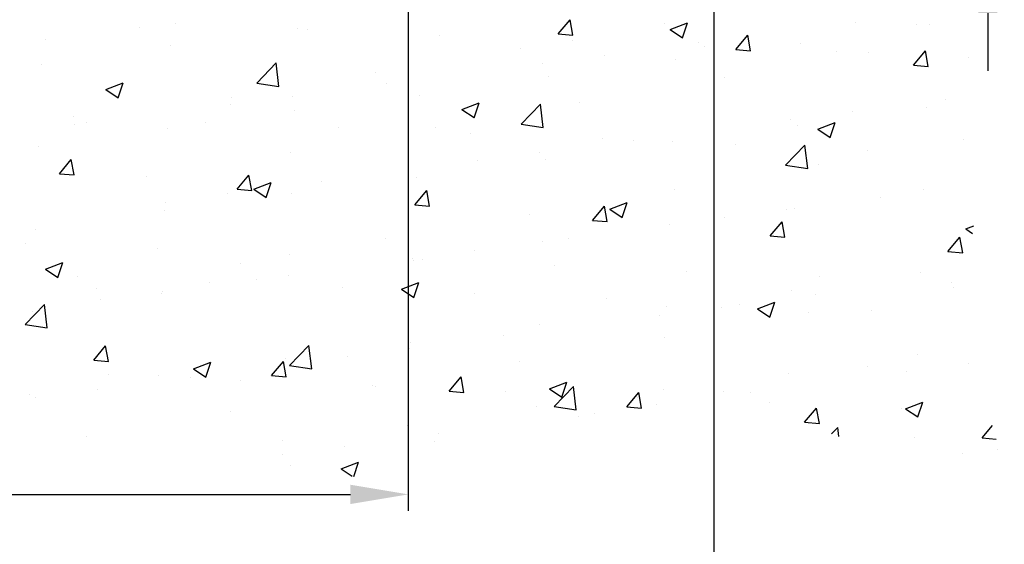
# Model space of a CAD drawing. Units: millimetres. Extents: x -1283 to -94, y 0 to 841.
# Drawn here: x -1119 to -1060, y 105 to 136 of the extents above; entities that cross this region are included whole.
import ezdxf

# ---------------------------------------------------------------- set-up
doc = ezdxf.new("R2010")
doc.units = ezdxf.units.MM
doc.header["$PDMODE"] = 35
doc.header["$PDSIZE"] = 2
doc.layers.add('02_Bemassung', color=4, linetype='Continuous')
doc.layers.add('Wand', color=7, linetype='Continuous')
doc.styles.get("Standard").update_dxf_attribs({"font": 'ISOCP.SHX', "width": 0.8})
doc.dimstyles.new('Dorma', dxfattribs={"dimtxt": 4, "dimasz": 3.5, "dimexe": 1, "dimexo": 1, "dimgap": 1.5, "dimtad": 1, "dimdec": 1, "dimrnd": 0.5, "dimzin": 9, "dimtxsty": 'Standard', "dimcen": 0.1, "dimclrd": 256, "dimclre": 256, "dimclrt": 256, "dimadec": 1, "dimazin": 2, "dimtp": 0.1, "dimtm": 0.1, "dimtfac": 1, "dimtdec": 1, "dimtmove": 0, "dimatfit": 3, "dimfxl": 0, "dimtolj": 1, "dimtzin": 0, "dimlwe": -1, "dimarcsym": 0})

# ---------------------------------------------------------------- blocks, each defined once
blk = doc.blocks.new('*D25')
at = {"layer": '02_Bemassung', "lineweight": -2}
for p, q in [((-1060.656, 149.808), (-1060.656, 153.308)), ((-1060.656, 146.308), (-1060.656, 140.208)), ((-1060.656, 136.708), (-1060.656, 133.208))]:
    blk.add_line(p, q, dxfattribs=at)
at = {"layer": '02_Bemassung'}
for p, q in [((-1076.244, 146.308), (-1059.656, 146.308)), ((-1061.782, 140.208), (-1059.656, 140.208))]:
    blk.add_line(p, q, dxfattribs=at)
for points in [[(-1061.24, 149.808), (-1060.073, 149.808), (-1060.656, 146.308)], [(-1061.24, 136.708), (-1060.073, 136.708), (-1060.656, 140.208)]]:
    blk.add_solid(points, dxfattribs=at)
at = {"layer": 'Defpoints', "color": 0}
for p in [(-1077.244, 146.308), (-1062.782, 140.208), (-1060.656, 140.208)]:
    blk.add_point(p, dxfattribs=at)
at = {"layer": '02_Bemassung', "insert": (-1064.156, 143.258), "char_height": 4, "attachment_point": 5, "rotation": 90}
blk.add_mtext('\\A1;6', dxfattribs=at)
blk = doc.blocks.new('*D26')
at = {"layer": '02_Bemassung'}
for p, q in [((-1160.751, 188.208), (-1160.751, 106.578)), ((-1095.744, 188.309), (-1095.744, 106.578))]:
    blk.add_line(p, q, dxfattribs=at)
at = {"layer": '02_Bemassung', "lineweight": -2}
blk.add_line((-1157.251, 107.578), (-1099.244, 107.578), dxfattribs=at)
at = {"layer": '02_Bemassung'}
for points in [[(-1157.251, 108.162), (-1157.251, 106.995), (-1160.751, 107.578)], [(-1099.244, 108.162), (-1099.244, 106.995), (-1095.744, 107.578)]]:
    blk.add_solid(points, dxfattribs=at)
at = {"layer": 'Defpoints', "color": 0}
for p in [(-1160.751, 189.208), (-1095.744, 189.309), (-1095.744, 107.578)]:
    blk.add_point(p, dxfattribs=at)
at = {"layer": '02_Bemassung', "insert": (-1129.427, 111.078), "char_height": 4, "attachment_point": 5}
blk.add_mtext('\\A1;65', dxfattribs=at)
blk = doc.blocks.new('*D27')
at = {"layer": '02_Bemassung'}
for p, q in [((-1077.244, 145.308), (-1077.244, 88.418)), ((-1181.744, 140.467), (-1181.744, 88.418))]:
    blk.add_line(p, q, dxfattribs=at)
at = {"layer": '02_Bemassung', "lineweight": -2}
blk.add_line((-1178.244, 89.418), (-1080.744, 89.418), dxfattribs=at)
at = {"layer": '02_Bemassung'}
for points in [[(-1178.244, 90.001), (-1178.244, 88.834), (-1181.744, 89.418)], [(-1080.744, 90.001), (-1080.744, 88.834), (-1077.244, 89.418)]]:
    blk.add_solid(points, dxfattribs=at)
at = {"layer": 'Defpoints', "color": 0}
for p in [(-1077.244, 146.308), (-1181.744, 141.467), (-1077.244, 89.418)]:
    blk.add_point(p, dxfattribs=at)
at = {"layer": '02_Bemassung', "insert": (-1128.767, 92.918), "char_height": 4, "attachment_point": 5}
blk.add_mtext('\\A1;105', dxfattribs=at)
blk = doc.blocks.new('wand4')
at = {"color": 1}
for p, q in [((404.247, -292.012), (404.247, -292.012)), ((406.426, -291.81), (406.426, -291.81)), ((413.83, -292.089), (413.83, -292.089)), ((429.604, -292.42), (430.327, -291.559)), ((430.501, -292.499), (430.327, -291.559)), ((436.068, -291.775), (436.068, -291.775)), ((436.381, -292.146), (437.432, -291.743)), ((437.127, -292.65), (437.432, -291.743)), ((447.593, -291.702), (447.593, -291.702)), ((451.308, -291.825), (451.308, -291.825)), ((452.084, -291.856), (452.084, -291.856)), ((414.434, -292.149), (414.434, -292.149)), ((422.441, -292.487), (422.441, -292.487)), ((429.604, -292.42), (430.501, -292.499)), ((436.381, -292.146), (437.127, -292.649)), ((440.363, -293.362), (441.086, -292.5)), ((441.26, -293.44), (441.086, -292.5)), ((398.566, -292.76), (398.566, -292.76)), ((406.129, -293.145), (406.129, -293.145)), ((427.32, -293.277), (427.32, -293.277)), ((430.448, -292.825), (430.448, -292.825)), ((438.119, -292.949), (438.119, -292.949)), ((438.456, -293.164), (438.456, -293.164)), ((444.293, -292.981), (444.293, -292.981)), ((432.438, -293.697), (432.438, -293.697)), ((440.363, -293.362), (441.259, -293.44)), ((446.463, -293.502), (446.463, -293.502)), ((448.41, -293.567), (448.41, -293.567)), ((451.122, -294.303), (451.845, -293.441)), ((452.018, -294.382), (451.845, -293.441)), ((454.47, -293.84), (454.47, -293.84)), ((398.338, -294.269), (398.338, -294.269)), ((411.364, -295.395), (412.532, -294.178)), ((412.698, -295.603), (412.532, -294.178)), ((428.683, -294.192), (428.683, -294.192)), ((436.717, -293.941), (436.717, -293.941)), ((451.122, -294.303), (452.018, -294.381)), ((418.572, -294.778), (418.572, -294.778)), ((429.015, -294.997), (429.015, -294.997)), ((439.662, -295.068), (439.662, -295.068)), ((402.221, -295.783), (403.271, -295.38)), ((402.967, -296.286), (403.271, -295.38)), ((411.364, -295.395), (412.698, -295.602)), ((419.21, -295.439), (419.21, -295.439)), ((402.221, -295.783), (402.967, -296.286)), ((413.529, -296.187), (413.529, -296.187)), ((421.224, -296.122), (421.224, -296.122)), ((409.774, -296.681), (409.774, -296.681)), ((409.824, -296.28), (409.824, -296.28)), ((423.778, -296.984), (424.828, -296.581)), ((424.524, -297.488), (424.828, -296.581)), ((427.372, -297.878), (428.541, -296.661)), ((428.706, -298.085), (428.541, -296.661)), ((430.914, -296.57), (430.914, -296.57)), ((451.902, -296.849), (451.902, -296.849)), ((453.083, -296.376), (453.083, -296.376)), ((400.279, -297.42), (400.279, -297.42)), ((413.648, -297.082), (413.648, -297.082)), ((423.778, -296.984), (424.524, -297.487)), ((447.402, -297.124), (447.402, -297.124)), ((400.301, -297.928), (400.301, -297.928)), ((401.077, -297.781), (401.077, -297.781)), ((408.287, -297.758), (408.287, -297.758)), ((427.372, -297.878), (428.706, -298.085)), ((443.647, -297.618), (443.647, -297.618)), ((444.111, -297.974), (444.111, -297.974)), ((445.335, -298.185), (446.385, -297.782)), ((446.081, -298.689), (446.385, -297.783)), ((405.946, -298.138), (405.946, -298.138)), ((416.294, -298.097), (416.294, -298.097)), ((422.166, -298.072), (422.166, -298.072)), ((424.301, -298.435), (424.301, -298.435)), ((445.335, -298.185), (446.081, -298.689)), ((432.309, -298.773), (432.309, -298.773)), ((434.173, -298.866), (434.173, -298.866)), ((436.534, -298.934), (436.534, -298.934)), ((440.316, -299.112), (440.316, -299.112)), ((443.381, -300.361), (444.549, -299.143)), ((444.715, -300.568), (444.549, -299.144)), ((454.138, -298.816), (454.138, -298.816)), ((398.156, -299.263), (398.156, -299.263)), ((413.419, -299.573), (413.419, -299.573)), ((428.492, -299.613), (428.492, -299.613)), ((448.323, -299.45), (448.323, -299.45)), ((399.409, -300.879), (400.132, -300.018)), ((400.305, -300.958), (400.132, -300.018)), ((424.737, -300.108), (424.737, -300.108)), ((428.833, -299.991), (428.833, -299.991)), ((443.381, -300.361), (444.715, -300.568)), ((445.391, -300.318), (445.391, -300.318)), ((399.409, -300.879), (400.305, -300.958)), ((410.167, -301.821), (410.891, -300.959)), ((411.064, -301.899), (410.891, -300.959)), ((404.671, -301.075), (404.671, -301.075)), ((411.175, -301.822), (412.225, -301.419)), ((411.921, -302.326), (412.225, -301.419)), ((415.264, -301.355), (415.264, -301.355)), ((421.042, -301.115), (421.042, -301.115)), ((409.583, -302.103), (409.583, -302.103)), ((410.167, -301.821), (411.064, -301.899)), ((411.175, -301.822), (411.921, -302.325)), ((413.465, -302.075), (413.465, -302.075)), ((420.926, -302.762), (421.649, -301.9)), ((421.823, -302.841), (421.65, -301.901)), ((436.643, -301.819), (436.643, -301.819)), ((451.719, -301.843), (451.719, -301.843)), ((405.828, -302.597), (405.828, -302.597)), ((420.926, -302.762), (421.823, -302.84)), ((432.732, -303.023), (433.782, -302.62)), ((433.478, -303.527), (433.782, -302.621)), ((449.137, -302.292), (449.137, -302.292)), ((405.764, -303.132), (405.764, -303.132)), ((427.895, -303.321), (427.895, -303.321)), ((431.685, -303.703), (432.408, -302.841)), ((432.582, -303.782), (432.408, -302.842)), ((432.732, -303.023), (433.478, -303.527)), ((443.456, -303.04), (443.456, -303.04)), ((443.929, -302.967), (443.929, -302.967)), ((431.685, -303.703), (432.582, -303.782)), ((436.352, -303.928), (436.352, -303.928)), ((439.7, -303.535), (439.7, -303.535)), ((442.444, -304.644), (443.167, -303.783)), ((443.341, -304.723), (443.167, -303.783)), ((397.973, -304.256), (397.973, -304.256)), ((454.288, -304.225), (454.769, -304.04)), ((454.288, -304.225), (454.69, -304.495)), ((397.358, -305.085), (397.358, -305.085)), ((419.147, -304.823), (419.147, -304.823)), ((428.651, -304.984), (428.651, -304.984)), ((430.227, -304.782), (430.227, -304.782)), ((442.444, -304.644), (443.341, -304.723)), ((453.203, -305.586), (453.926, -304.724)), ((454.1, -305.665), (453.926, -304.724)), ((405.366, -305.423), (405.366, -305.423)), ((413.373, -305.762), (413.373, -305.762)), ((424.546, -305.53), (424.546, -305.53)), ((453.203, -305.586), (454.1, -305.664)), ((398.571, -306.66), (399.622, -306.257)), ((399.317, -307.164), (399.622, -306.257)), ((410.399, -306.324), (410.399, -306.324)), ((420.791, -306.024), (420.791, -306.024)), ((420.86, -306.109), (420.86, -306.109)), ((421.38, -306.1), (421.38, -306.1)), ((398.571, -306.66), (399.317, -307.163)), ((429.388, -306.438), (429.388, -306.438)), ((437.395, -306.777), (437.395, -306.777)), ((451.537, -306.836), (451.537, -306.836)), ((400.521, -307.1), (400.521, -307.1)), ((408.528, -307.438), (408.528, -307.438)), ((411.318, -307.271), (411.318, -307.271)), ((413.283, -307.069), (413.283, -307.069)), ((420.128, -307.861), (421.178, -307.458)), ((420.874, -308.365), (421.179, -307.459)), ((445.402, -307.115), (445.402, -307.115)), ((453.41, -307.453), (453.41, -307.453)), ((401.652, -307.826), (401.652, -307.826)), ((405.582, -308.125), (405.582, -308.125)), ((405.637, -308.019), (405.637, -308.019)), ((416.536, -307.777), (416.536, -307.777)), ((420.128, -307.861), (420.874, -308.365)), ((424.543, -308.115), (424.543, -308.115)), ((443.746, -307.961), (443.746, -307.961)), ((453.519, -307.766), (453.519, -307.766)), ((401.882, -308.513), (401.882, -308.513)), ((432.55, -308.453), (432.55, -308.453)), ((441.685, -309.063), (442.735, -308.66)), ((442.431, -309.566), (442.735, -308.66)), ((445.191, -308.208), (445.191, -308.208)), ((397.344, -310.007), (398.512, -308.79)), ((397.791, -309.25), (397.791, -309.25)), ((398.678, -310.214), (398.512, -308.79)), ((436.17, -308.921), (436.17, -308.921)), ((439.51, -308.956), (439.51, -308.956)), ((440.558, -308.792), (440.558, -308.792)), ((441.685, -309.063), (442.431, -309.566)), ((444.771, -309.268), (444.771, -309.268)), ((448.565, -309.13), (448.565, -309.13)), ((428.468, -309.977), (428.468, -309.977)), ((435.754, -309.451), (435.754, -309.451)), ((397.344, -310.007), (398.678, -310.214)), ((420.677, -311.102), (420.677, -311.102)), ((426.281, -310.698), (426.281, -310.698)), ((436.023, -310.769), (436.023, -310.769)), ((401.49, -312.162), (402.213, -311.3)), ((402.386, -312.241), (402.213, -311.301)), ((413.352, -312.49), (414.521, -311.272)), ((414.686, -312.697), (414.521, -311.273)), ((420.6, -311.446), (420.6, -311.446)), ((401.49, -312.162), (402.386, -312.241)), ((407.525, -312.699), (408.575, -312.296)), ((408.271, -313.203), (408.575, -312.297)), ((412.249, -313.104), (412.972, -312.242)), ((413.145, -313.182), (412.972, -312.242)), ((413.101, -312.062), (413.101, -312.062)), ((416.845, -311.94), (416.845, -311.94)), ((427.276, -312.271), (427.276, -312.271)), ((451.355, -311.83), (451.355, -311.83)), ((407.525, -312.699), (408.271, -313.203)), ((413.352, -312.49), (414.686, -312.697)), ((443.564, -312.954), (443.564, -312.954)), ((448.365, -312.561), (448.365, -312.561)), ((450.718, -312.877), (450.718, -312.877)), ((454.473, -312.383), (454.473, -312.383)), ((402.381, -313.048), (402.381, -313.048)), ((405.399, -313.118), (405.399, -313.118)), ((407.372, -313.187), (407.372, -313.187)), ((410.389, -313.386), (410.389, -313.386)), ((412.249, -313.104), (413.145, -313.182)), ((423.008, -314.045), (423.731, -313.183)), ((423.904, -314.124), (423.731, -313.183)), ((429.082, -313.901), (430.132, -313.497)), ((429.828, -314.404), (430.132, -313.498)), ((401.691, -313.935), (401.691, -313.935)), ((418.396, -313.725), (418.396, -313.725)), ((418.528, -313.773), (418.528, -313.773)), ((423.008, -314.045), (423.904, -314.123)), ((426.403, -314.063), (426.403, -314.063)), ((429.082, -313.901), (429.828, -314.404)), ((429.361, -314.973), (430.529, -313.755)), ((430.695, -315.18), (430.529, -313.755)), ((433.767, -314.986), (434.49, -314.124)), ((434.663, -315.065), (434.49, -314.125)), ((435.987, -313.915), (435.987, -313.915)), ((439.618, -314.063), (439.618, -314.063)), ((441.244, -314.125), (441.244, -314.125)), ((397.608, -314.243), (397.608, -314.243)), ((397.936, -314.43), (397.936, -314.43)), ((434.411, -314.401), (434.411, -314.401)), ((442.418, -314.74), (442.418, -314.74)), ((450.639, -315.102), (451.689, -314.699)), ((451.385, -315.606), (451.689, -314.699)), ((409.78, -315.274), (409.78, -315.274)), ((428.286, -314.971), (428.286, -314.971)), ((429.361, -314.973), (430.695, -315.18)), ((433.767, -314.986), (434.663, -315.065)), ((435.564, -314.872), (435.564, -314.872)), ((444.525, -315.927), (445.249, -315.066)), ((445.422, -316.006), (445.249, -315.066)), ((450.425, -315.078), (450.425, -315.078)), ((450.639, -315.102), (451.385, -315.605)), ((430.87, -315.564), (430.87, -315.564)), ((431.808, -315.367), (431.808, -315.367)), ((444.525, -315.927), (445.422, -316.006)), ((420.495, -316.095), (420.495, -316.095)), ((446.159, -316.632), (446.538, -316.238)), ((446.602, -316.785), (446.538, -316.238)), ((455.284, -316.869), (455.91, -316.123)), ((401.032, -316.776), (401.032, -316.776)), ((412.918, -317.056), (412.918, -317.056)), ((422.122, -317.066), (422.122, -317.066)), ((422.335, -316.614), (422.335, -316.614)), ((451.172, -316.823), (451.172, -316.823)), ((455.284, -316.869), (456.122, -316.942)), ((416.654, -317.362), (416.654, -317.362)), ((456.208, -317.551), (456.208, -317.551)), ((412.899, -317.856), (412.899, -317.856)), ((454.094, -317.811), (454.094, -317.811)), ((413.374, -318.568), (413.374, -318.568)), ((416.478, -318.739), (417.529, -318.335)), ((416.478, -318.739), (417.144, -319.188)), ((417.239, -319.2), (417.529, -318.336))]:
    blk.add_line(p, q, dxfattribs=at)

msp = doc.modelspace()

# ---------------------------------------------------------------- block references
at = {"layer": 'Wand'}
msp.add_blockref('wand4', (-1516.276, 427.868), dxfattribs=at)

# ---------------------------------------------------------------- dimensions: what is measured, and where the dimension line sits
at = {"layer": '02_Bemassung'}
dim = msp.add_linear_dim(base=(-1095.744, 107.578), p1=(-1160.751, 189.208), p2=(-1095.744, 189.309), dimstyle='Dorma', dxfattribs=at)
dim.commit()
dim.dimension.update_dxf_attribs({"geometry": '*D26', "text_midpoint": (-1129.427, 107.578), "dimtype": 160})
dim = msp.add_linear_dim(base=(-1060.656, 140.208), p1=(-1077.244, 146.308), p2=(-1062.782, 140.208), angle=90, dimstyle='Dorma', dxfattribs=at)
dim.commit()
dim.dimension.update_dxf_attribs({"geometry": '*D25', "text_midpoint": (-1060.656, 143.258), "dimtype": 160})
dim = msp.add_linear_dim(base=(-1077.2441, 89.4177), p1=(-1181.7443, 141.4672), p2=(-1077.2441, 146.3082), dimstyle='Dorma', override={"dimdec": 0}, dxfattribs=at)
dim.commit()
dim.dimension.update_dxf_attribs({"geometry": '*D27', "text_midpoint": (-1128.7667, 89.4177), "dimtype": 160})

doc.saveas('drawing.dxf')
